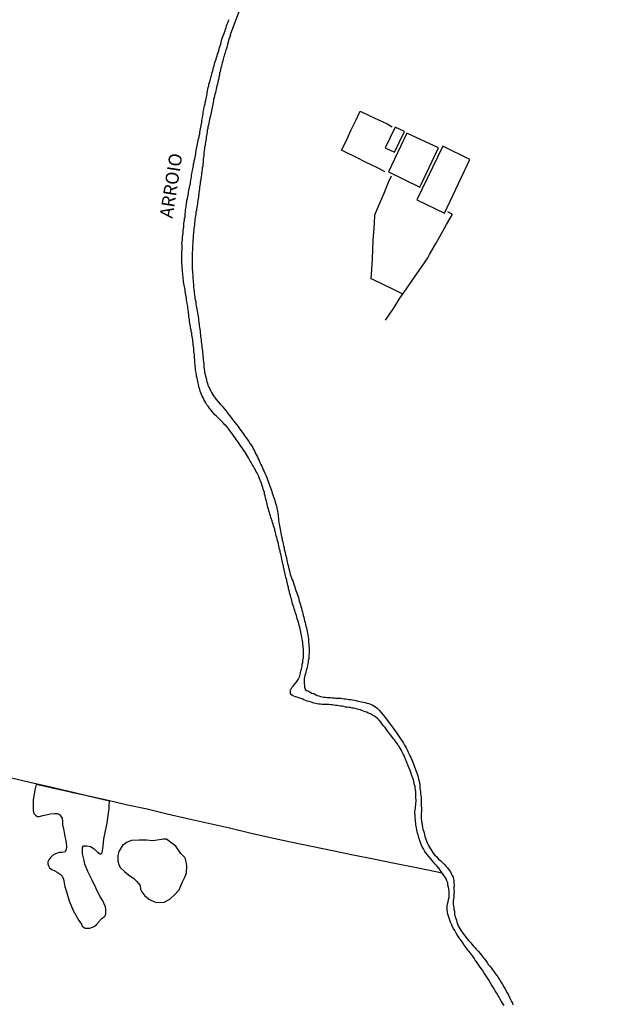
# Model space of a CAD drawing. Units: millimetres. Extents: x 190366 to 192776, y 1660434 to 1663208.
# Drawn here: x 192539 to 192654, y 1661195 to 1661383 of the extents above; entities that cross this region are included whole.
import ezdxf
from ezdxf.enums import TextEntityAlignment as Align

# ---------------------------------------------------------------- set-up
doc = ezdxf.new("R2010")
doc.units = ezdxf.units.MM
doc.header["$MEASUREMENT"] = 0
for name, color, linetype in [('IMAGEM', 7, 'CONTINUOUS'), ('V-ARROIO', 5, 'CONTINUOUS'), ('V-EDIFICACAO', 2, 'CONTINUOUS'), ('V-LAGOA', 5, 'CONTINUOUS'), ('V-LOTE', 1, 'CONTINUOUS'), ('V-NOME_DOS_LOGRADOUROS', 7, 'CONTINUOUS')]:
    doc.layers.add(name, color=color, linetype=linetype)
picture_1 = doc.add_image_def('image1.jpg', size_in_pixel=(4016, 4621))

msp = doc.modelspace()

# ---------------------------------------------------------------- linework, layer by layer
at = {"layer": 'V-ARROIO'}
for points in [[(192581.34, 1661385.9), (192580.25, 1661383.06), (192579.28, 1661380.33), (192579.29, 1661380.31), (192579.16, 1661379.97), (192579.06, 1661379.63), (192578.95, 1661379.28), (192578.84, 1661378.94), (192578.74, 1661378.6), (192578.67, 1661378.26), (192578.61, 1661377.92), (192578.48, 1661377.58), (192578.37, 1661377.28), (192578.27, 1661376.94), (192578.2, 1661376.64), (192578.1, 1661376.3), (192577.99, 1661376), (192577.9, 1661375.66), (192577.84, 1661375.36), (192577.73, 1661375.02), (192577.65, 1661374.72), (192577.58, 1661374.37), (192577.48, 1661374.03), (192577.41, 1661373.69), (192577.41, 1661373.69), (192577.33, 1661373.35), (192577.24, 1661373.01), (192577.22, 1661372.67), (192577.12, 1661372.33), (192577.07, 1661371.98), (192576.99, 1661371.64), (192576.9, 1661371.3), (192576.82, 1661370.96), (192576.73, 1661370.62), (192576.65, 1661370.32), (192576.58, 1661369.98), (192576.49, 1661369.68), (192576.43, 1661369.34), (192576.35, 1661369.04), (192576.26, 1661368.7), (192576.2, 1661368.4), (192576.09, 1661368.06), (192576.05, 1661367.76), (192576.01, 1661367.42), (192575.92, 1661367.12), (192575.85, 1661366.78), (192575.79, 1661366.48), (192575.73, 1661366.14), (192575.66, 1661365.84), (192575.62, 1661365.5), (192575.54, 1661365.2), (192575.47, 1661364.85), (192575.36, 1661364.51), (192575.32, 1661364.17), (192575.24, 1661363.83), (192575.15, 1661363.49), (192575.09, 1661363.15), (192575, 1661362.81), (192574.96, 1661362.46), (192574.89, 1661362.12), (192574.87, 1661361.78), (192574.79, 1661361.44), (192574.74, 1661361.1), (192574.68, 1661360.8), (192574.64, 1661360.46), (192574.6, 1661360.16), (192574.53, 1661359.82), (192574.51, 1661359.52), (192574.45, 1661359.18), (192574.38, 1661358.88), (192574.36, 1661358.54), (192574.3, 1661358.24), (192574.25, 1661357.9), (192574.23, 1661357.6), (192574.21, 1661357.26), (192574.15, 1661356.96), (192574.13, 1661356.62), (192574.1, 1661356.32), (192574.08, 1661355.97), (192574.04, 1661355.63), (192574.02, 1661355.29), (192573.93, 1661354.95), (192573.91, 1661354.61), (192573.87, 1661354.27), (192573.81, 1661353.93), (192573.76, 1661353.58), (192573.7, 1661353.24), (192573.66, 1661352.9), (192573.63, 1661352.56), (192573.55, 1661352.22), (192573.53, 1661351.92), (192573.49, 1661351.58), (192573.42, 1661351.28), (192573.38, 1661350.94), (192573.34, 1661350.64), (192573.27, 1661350.3), (192573.27, 1661350), (192573.23, 1661349.66), (192573.19, 1661349.36), (192573.14, 1661349.02), (192573.08, 1661348.72), (192573.04, 1661348.38), (192572.99, 1661348.08), (192572.93, 1661347.74), (192572.91, 1661347.44), (192572.82, 1661347.1), (192572.8, 1661346.8), (192572.72, 1661346.45), (192572.68, 1661346.11), (192572.61, 1661345.77), (192572.57, 1661345.43), (192572.52, 1661345.09), (192572.48, 1661344.75), (192572.42, 1661344.41), (192572.42, 1661344.06), (192572.38, 1661343.72), (192572.33, 1661343.38), (192572.31, 1661343.04), (192572.27, 1661342.7), (192572.23, 1661342.4), (192572.21, 1661342.06), (192572.21, 1661341.76), (192572.18, 1661341.42), (192572.14, 1661341.12), (192572.1, 1661340.78), (192572.1, 1661340.78), (192572.1, 1661340.48), (192572.08, 1661340.14), (192572.08, 1661339.84), (192572.05, 1661339.5), (192572.03, 1661339.2), (192572.01, 1661338.86), (192571.99, 1661338.56), (192571.97, 1661338.22), (192571.97, 1661337.92), (192571.97, 1661337.57), (192571.99, 1661337.23), (192571.99, 1661336.89), (192571.99, 1661336.55), (192571.99, 1661336.21), (192572.01, 1661335.87), (192572.01, 1661335.53), (192572.03, 1661335.18), (192572.08, 1661334.84), (192572.1, 1661334.46), (192572.12, 1661334.12), (192572.14, 1661333.78), (192572.16, 1661333.43), (192572.21, 1661333.09), (192572.25, 1661332.75), (192572.25, 1661332.41), (192572.27, 1661332.07), (192572.33, 1661331.73), (192572.38, 1661331.38), (192572.4, 1661331.04), (192572.44, 1661330.66), (192572.5, 1661330.32), (192572.52, 1661329.98), (192572.61, 1661329.63), (192572.68, 1661329.29), (192572.7, 1661328.95), (192572.78, 1661328.61), (192572.8, 1661328.27), (192572.89, 1661327.93), (192572.93, 1661327.59), (192572.99, 1661327.24), (192573.06, 1661326.86), (192573.12, 1661326.52), (192573.19, 1661326.18), (192573.21, 1661325.83), (192573.29, 1661325.49), (192573.32, 1661325.15), (192573.36, 1661324.81), (192573.42, 1661324.47), (192573.44, 1661324.13), (192573.51, 1661323.79), (192573.55, 1661323.44), (192573.57, 1661323.06), (192573.61, 1661322.72), (192573.68, 1661322.38), (192573.7, 1661322.04), (192573.72, 1661321.69), (192573.81, 1661321.35), (192573.83, 1661321.01), (192573.87, 1661320.67), (192573.93, 1661320.33), (192573.98, 1661319.99), (192574, 1661319.64), (192574.02, 1661319.26), (192574.06, 1661318.92), (192574.1, 1661318.58), (192574.13, 1661318.24), (192574.15, 1661317.89), (192574.21, 1661317.55), (192574.25, 1661317.21), (192574.25, 1661316.87), (192574.3, 1661316.53), (192574.36, 1661316.19), (192574.38, 1661315.84), (192574.47, 1661315.46), (192574.53, 1661315.12), (192574.64, 1661314.78), (192574.72, 1661314.44), (192574.81, 1661314.09), (192574.92, 1661313.75), (192575.02, 1661313.41), (192575.15, 1661313.07), (192575.34, 1661312.73), (192575.52, 1661312.39), (192575.66, 1661312.05), (192575.86, 1661311.7), (192576.09, 1661311.38), (192576.41, 1661310.94), (192576.65, 1661310.63), (192576.99, 1661310.23), (192577.35, 1661309.82), (192577.71, 1661309.44), (192578.06, 1661309.01), (192578.29, 1661308.73), (192578.59, 1661308.33), (192578.82, 1661308.03), (192579.14, 1661307.61), (192579.38, 1661307.3), (192579.68, 1661306.88), (192579.91, 1661306.62), (192580.21, 1661306.24), (192580.21, 1661306.24), (192580.45, 1661305.94), (192580.77, 1661305.51), (192581, 1661305.21), (192581.3, 1661304.79), (192581.56, 1661304.47), (192581.86, 1661304.02), (192582.07, 1661303.72), (192582.39, 1661303.29), (192582.6, 1661302.95), (192582.84, 1661302.65), (192583.09, 1661302.23), (192583.31, 1661301.88), (192583.56, 1661301.52), (192583.8, 1661301.07), (192583.99, 1661300.73), (192584.12, 1661300.39), (192584.29, 1661300.05), (192584.46, 1661299.71), (192584.63, 1661299.37), (192584.78, 1661299.02), (192584.93, 1661298.68), (192585.14, 1661298.3), (192585.27, 1661297.96), (192585.42, 1661297.62), (192585.57, 1661297.27), (192585.72, 1661296.93), (192585.89, 1661296.59), (192586.04, 1661296.25), (192586.21, 1661295.91), (192586.34, 1661295.57), (192586.44, 1661295.23), (192586.57, 1661294.88), (192586.7, 1661294.5), (192586.81, 1661294.16), (192586.93, 1661293.82), (192587.06, 1661293.47), (192587.19, 1661293.13), (192587.3, 1661292.79), (192587.4, 1661292.45), (192587.53, 1661292.11), (192587.64, 1661291.77), (192587.75, 1661291.43), (192587.87, 1661291.08), (192587.98, 1661290.7), (192588.09, 1661290.36), (192588.15, 1661290.02), (192588.22, 1661289.68), (192588.26, 1661289.33), (192588.34, 1661288.99), (192588.39, 1661288.65), (192588.41, 1661288.31), (192588.47, 1661287.97), (192588.51, 1661287.63), (192588.53, 1661287.28), (192588.64, 1661286.9), (192588.66, 1661286.56), (192588.75, 1661286.22), (192588.79, 1661285.88), (192588.86, 1661285.53), (192588.92, 1661285.19), (192589, 1661284.85), (192589.07, 1661284.51), (192589.15, 1661284.17), (192589.2, 1661283.83), (192589.28, 1661283.48), (192589.37, 1661283.1), (192589.45, 1661282.76), (192589.54, 1661282.42), (192589.58, 1661282.08), (192589.71, 1661281.73), (192589.75, 1661281.39), (192589.84, 1661281.05), (192589.92, 1661280.71), (192589.99, 1661280.37), (192590.09, 1661280.03), (192590.14, 1661279.69), (192590.22, 1661279.34), (192590.35, 1661279), (192590.39, 1661278.66), (192590.48, 1661278.32), (192590.56, 1661277.98), (192590.65, 1661277.64), (192590.73, 1661277.29), (192590.86, 1661276.95), (192590.99, 1661276.61), (192591.12, 1661276.27), (192591.25, 1661275.93), (192591.33, 1661275.59), (192591.46, 1661275.25), (192591.59, 1661274.9), (192591.67, 1661274.56), (192591.8, 1661274.22), (192591.89, 1661273.88), (192592.03, 1661273.54), (192592.16, 1661273.2), (192592.27, 1661272.85), (192592.36, 1661272.51), (192592.44, 1661272.17), (192592.57, 1661271.83), (192592.7, 1661271.49), (192592.7, 1661271.49), (192592.74, 1661271.15), (192592.85, 1661270.81), (192592.95, 1661270.46), (192593.04, 1661270.12), (192593.1, 1661269.78), (192593.21, 1661269.44), (192593.3, 1661269.1), (192593.36, 1661268.76), (192593.47, 1661268.41), (192593.55, 1661268.07), (192593.61, 1661267.73), (192593.72, 1661267.39), (192593.81, 1661267.05), (192593.87, 1661266.71), (192593.98, 1661266.37), (192594.02, 1661266.02), (192594.08, 1661265.68), (192594.13, 1661265.3), (192594.19, 1661264.96), (192594.23, 1661264.62), (192594.23, 1661264.27), (192594.25, 1661263.93), (192594.3, 1661263.59), (192594.32, 1661263.25), (192594.36, 1661262.91), (192594.36, 1661262.57), (192594.32, 1661262.22), (192594.3, 1661261.88), (192594.28, 1661261.54), (192594.25, 1661261.2), (192594.17, 1661260.86), (192594.15, 1661260.56), (192594.06, 1661260.22), (192594.02, 1661259.92), (192593.94, 1661259.58), (192593.89, 1661259.28), (192593.79, 1661258.94), (192593.68, 1661258.64), (192593.61, 1661258.3), (192593.53, 1661258), (192593.47, 1661257.66), (192593.4, 1661257.36), (192593.4, 1661257.02), (192593.38, 1661256.72), (192593.38, 1661256.38), (192593.42, 1661256.08), (192593.44, 1661255.74), (192593.55, 1661255.39), (192593.59, 1661255.29), (192593.81, 1661255.13), (192594.17, 1661255.01), (192594.52, 1661254.79), (192594.86, 1661254.62), (192595.2, 1661254.5), (192595.54, 1661254.32), (192595.88, 1661254.15), (192596.18, 1661254.07), (192596.52, 1661253.96), (192596.82, 1661253.88), (192597.16, 1661253.83), (192597.46, 1661253.81), (192597.8, 1661253.77), (192598.1, 1661253.77), (192598.44, 1661253.75), (192598.74, 1661253.73), (192599.08, 1661253.7), (192599.38, 1661253.66), (192599.72, 1661253.66), (192600.02, 1661253.64), (192600.36, 1661253.62), (192600.66, 1661253.58), (192601, 1661253.53), (192601.3, 1661253.49), (192601.64, 1661253.45), (192601.94, 1661253.41), (192602.29, 1661253.36), (192602.63, 1661253.3), (192602.97, 1661253.23), (192603.31, 1661253.17), (192603.65, 1661253.09), (192603.99, 1661253.02), (192604.33, 1661252.94), (192604.68, 1661252.87), (192605.02, 1661252.79), (192605.36, 1661252.7), (192605.7, 1661252.59), (192606.04, 1661252.47), (192606.34, 1661252.34), (192606.68, 1661252.15), (192606.98, 1661251.96), (192607.3, 1661251.72), (192607.62, 1661251.4), (192608, 1661250.97), (192608.39, 1661250.55), (192608.73, 1661250.12), (192609.05, 1661249.67), (192609.3, 1661249.35), (192609.63, 1661248.9), (192609.84, 1661248.58), (192610.18, 1661248.16), (192610.18, 1661248.16), (192610.52, 1661247.71), (192610.74, 1661247.39), (192611.08, 1661246.94), (192611.29, 1661246.62), (192611.59, 1661246.17), (192611.8, 1661245.85), (192612.12, 1661245.4), (192612.36, 1661245.02), (192612.53, 1661244.68), (192612.72, 1661244.34), (192612.91, 1661244), (192613.1, 1661243.65), (192613.27, 1661243.31), (192613.45, 1661242.97), (192613.57, 1661242.63), (192613.74, 1661242.29), (192613.9, 1661241.95), (192614.04, 1661241.6), (192614.21, 1661241.22), (192614.34, 1661240.88), (192614.47, 1661240.54), (192614.6, 1661240.2), (192614.73, 1661239.85), (192614.85, 1661239.51), (192614.98, 1661239.17), (192615.11, 1661238.83), (192615.15, 1661238.49), (192615.24, 1661238.15), (192615.37, 1661237.81), (192615.41, 1661237.46), (192615.47, 1661237.12), (192615.49, 1661236.78), (192615.49, 1661236.44), (192615.54, 1661236.1), (192615.58, 1661235.76), (192615.62, 1661235.41), (192615.64, 1661235.07), (192615.71, 1661234.73), (192615.73, 1661234.39), (192615.75, 1661234.05), (192615.75, 1661233.71), (192615.75, 1661233.37), (192615.75, 1661233.02), (192615.77, 1661232.68), (192615.79, 1661232.34), (192615.77, 1661232), (192615.75, 1661231.66), (192615.71, 1661231.36), (192615.71, 1661231.02), (192615.75, 1661230.68), (192615.79, 1661230.33), (192615.81, 1661229.99), (192615.88, 1661229.65), (192615.92, 1661229.31), (192615.99, 1661228.97), (192616.07, 1661228.63), (192616.18, 1661228.28), (192616.31, 1661227.9), (192616.35, 1661227.56), (192616.45, 1661227.22), (192616.56, 1661226.88), (192616.69, 1661226.53), (192616.82, 1661226.19), (192616.95, 1661225.85), (192617.1, 1661225.51), (192617.29, 1661225.17), (192617.48, 1661224.83), (192617.71, 1661224.51), (192618.04, 1661224.06), (192618.27, 1661223.74), (192618.68, 1661223.31), (192619.04, 1661222.9), (192619.49, 1661222.54), (192619.81, 1661222.22), (192620.13, 1661221.9), (192620.49, 1661221.5), (192620.75, 1661221.22), (192621.04, 1661220.81), (192621.3, 1661220.47), (192621.47, 1661220.13), (192621.67, 1661219.79), (192621.81, 1661219.45), (192621.88, 1661219.11), (192621.96, 1661218.76), (192621.98, 1661218.38), (192622.01, 1661218.04), (192622.03, 1661217.7), (192621.98, 1661217.53), (192621.98, 1661217.36), (192621.96, 1661217.01), (192622, 1661216.67), (192621.98, 1661216.33), (192621.98, 1661215.99), (192621.94, 1661215.65), (192621.9, 1661215.31), (192621.86, 1661214.97), (192621.86, 1661214.62), (192621.86, 1661214.28), (192621.9, 1661213.94), (192621.94, 1661213.6), (192621.94, 1661213.6), (192621.98, 1661213.26), (192622.07, 1661212.92), (192622.11, 1661212.57), (192622.11, 1661212.23), (192622.13, 1661212.1), (192622.22, 1661212.02), (192622.24, 1661211.89), (192622.33, 1661211.55), (192622.45, 1661211.21), (192622.54, 1661210.87), (192622.67, 1661210.53), (192622.8, 1661210.18), (192622.97, 1661209.84), (192623.14, 1661209.5), (192623.35, 1661209.18), (192623.65, 1661208.73), (192623.91, 1661208.43), (192624.25, 1661208.01), (192624.46, 1661207.7), (192624.85, 1661207.28), (192625.1, 1661207.02), (192625.42, 1661206.64), (192625.68, 1661206.36), (192625.98, 1661206), (192626.21, 1661205.7), (192626.59, 1661205.29), (192626.98, 1661204.85), (192627.24, 1661204.55), (192627.56, 1661204.12), (192627.79, 1661203.82), (192628.09, 1661203.44), (192628.3, 1661203.14), (192628.6, 1661202.71), (192628.83, 1661202.45), (192629.14, 1661202.07), (192629.35, 1661201.77), (192629.67, 1661201.35), (192629.88, 1661201.06), (192630.14, 1661200.66), (192630.35, 1661200.38), (192630.61, 1661199.98), (192630.8, 1661199.68), (192631.04, 1661199.25), (192631.23, 1661198.93), (192631.51, 1661198.49), (192631.7, 1661198.16), (192631.93, 1661197.76), (192632.1, 1661197.42), (192632.3, 1661197.08), (192632.49, 1661196.74), (192632.64, 1661196.39), (192632.79, 1661196.05), (192632.96, 1661195.71), (192633.13, 1661195.37), (192633.25, 1661195.03)], [(192631.55, 1661194.94), (192631.29, 1661195.33), (192631.08, 1661195.71), (192630.82, 1661196.14), (192630.59, 1661196.52), (192630.35, 1661196.91), (192630.12, 1661197.33), (192629.88, 1661197.72), (192629.63, 1661198.1), (192629.39, 1661198.49), (192629.16, 1661198.87), (192628.92, 1661199.3), (192628.69, 1661199.68), (192628.45, 1661200.07), (192628.2, 1661200.49), (192627.94, 1661200.88), (192627.71, 1661201.26), (192627.45, 1661201.65), (192627.15, 1661202.03), (192626.85, 1661202.46), (192626.6, 1661202.84), (192626.34, 1661203.22), (192626.06, 1661203.61), (192625.81, 1661203.99), (192625.53, 1661204.4), (192625.12, 1661204.93), (192624.8, 1661205.32), (192624.53, 1661205.7), (192624.23, 1661206.09), (192623.95, 1661206.47), (192623.67, 1661206.9), (192623.42, 1661207.28), (192623.12, 1661207.66), (192622.86, 1661208.05), (192622.6, 1661208.43), (192622.35, 1661208.86), (192622.15, 1661209.24), (192621.9, 1661209.63), (192621.66, 1661210.06), (192621.49, 1661210.44), (192621.34, 1661210.82), (192621.22, 1661211.21), (192621.09, 1661211.59), (192620.96, 1661212.02), (192620.83, 1661212.4), (192620.75, 1661212.79), (192620.7, 1661213.21), (192620.68, 1661213.6), (192620.7, 1661213.98), (192620.77, 1661214.37), (192620.88, 1661214.75), (192620.96, 1661215.18), (192621.04, 1661215.56), (192621.09, 1661215.95), (192621.09, 1661216.37), (192621.04, 1661216.76), (192621, 1661217.14), (192620.96, 1661217.53), (192620.83, 1661217.91), (192620.79, 1661218.34), (192620.64, 1661218.72), (192620.47, 1661219.11), (192620.21, 1661219.53), (192619.25, 1661220.97), (192619.19, 1661221.03), (192618.97, 1661221.26), (192618.72, 1661221.62), (192618.42, 1661221.92), (192618.08, 1661222.31), (192617.8, 1661222.65), (192617.54, 1661222.97), (192617.54, 1661222.97), (192617.18, 1661223.42), (192616.9, 1661223.71), (192616.56, 1661224.14), (192616.35, 1661224.49), (192616.16, 1661224.83), (192615.87, 1661225.37), (192615.41, 1661226.6), (192615.39, 1661226.66), (192615.35, 1661226.77), (192615.28, 1661226.96), (192615.22, 1661227.26), (192615.15, 1661227.56), (192615.05, 1661227.86), (192614.98, 1661228.2), (192614.9, 1661228.5), (192614.81, 1661228.84), (192614.77, 1661229.14), (192614.73, 1661229.48), (192614.68, 1661229.78), (192614.64, 1661230.12), (192614.62, 1661230.42), (192614.6, 1661230.76), (192614.56, 1661231.06), (192614.56, 1661231.36), (192614.53, 1661231.66), (192614.53, 1661232), (192614.58, 1661232.3), (192614.64, 1661232.64), (192614.64, 1661232.94), (192614.71, 1661233.28), (192614.73, 1661233.58), (192614.77, 1661233.92), (192614.75, 1661234.22), (192614.73, 1661234.56), (192614.73, 1661234.86), (192614.73, 1661235.2), (192614.73, 1661235.5), (192614.68, 1661235.8), (192614.64, 1661236.1), (192614.6, 1661236.44), (192614.56, 1661236.74), (192614.47, 1661237.08), (192614.41, 1661237.38), (192614.34, 1661237.72), (192614.23, 1661238.02), (192614.13, 1661238.36), (192614, 1661238.66), (192613.87, 1661239), (192613.79, 1661239.3), (192613.66, 1661239.64), (192613.55, 1661239.94), (192613.45, 1661240.24), (192613.32, 1661240.54), (192613.19, 1661240.88), (192613.06, 1661241.18), (192612.93, 1661241.52), (192612.81, 1661241.82), (192612.68, 1661242.16), (192612.55, 1661242.46), (192612.42, 1661242.8), (192612.25, 1661243.1), (192612.04, 1661243.44), (192611.91, 1661243.74), (192611.7, 1661244.08), (192611.5, 1661244.38), (192611.29, 1661244.68), (192611.12, 1661244.98), (192610.88, 1661245.27), (192610.61, 1661245.66), (192610.39, 1661245.94), (192610.1, 1661246.34), (192609.86, 1661246.62), (192609.56, 1661247.03), (192609.35, 1661247.3), (192609.07, 1661247.67), (192608.82, 1661248.01), (192608.58, 1661248.28), (192608.3, 1661248.69), (192608.07, 1661248.97), (192607.73, 1661249.42), (192607.45, 1661249.69), (192607.04, 1661250.03), (192606.68, 1661250.27), (192606.4, 1661250.4), (192606.02, 1661250.63), (192605.62, 1661250.8), (192605.32, 1661250.95), (192605.02, 1661251.06), (192604.72, 1661251.17), (192604.42, 1661251.29), (192604.12, 1661251.38), (192603.82, 1661251.46), (192603.48, 1661251.57), (192603.18, 1661251.66), (192602.84, 1661251.72), (192602.54, 1661251.76), (192602.2, 1661251.83), (192601.9, 1661251.87), (192601.56, 1661251.91), (192601.26, 1661251.95), (192601.26, 1661251.95), (192600.96, 1661252.02), (192600.66, 1661252.08), (192600.32, 1661252.12), (192600.02, 1661252.17), (192599.68, 1661252.23), (192599.38, 1661252.25), (192599.04, 1661252.3), (192598.74, 1661252.36), (192598.4, 1661252.38), (192598.1, 1661252.42), (192597.76, 1661252.42), (192597.46, 1661252.42), (192597.12, 1661252.42), (192596.82, 1661252.42), (192596.48, 1661252.47), (192596.18, 1661252.47), (192595.88, 1661252.53), (192595.58, 1661252.59), (192595.24, 1661252.68), (192594.94, 1661252.79), (192594.6, 1661252.92), (192594.3, 1661253), (192593.96, 1661253.09), (192593.66, 1661253.21), (192593.32, 1661253.34), (192593.02, 1661253.49), (192592.72, 1661253.6), (192592.34, 1661253.7), (192592.04, 1661253.81), (192591.74, 1661253.9), (192591.44, 1661254.03), (192591.16, 1661254.15), (192590.84, 1661254.37), (192590.84, 1661254.43), (192590.78, 1661254.54), (192590.78, 1661254.67), (192590.78, 1661255.01), (192590.78, 1661255.12), (192590.86, 1661255.31), (192591.04, 1661255.65), (192591.25, 1661255.95), (192591.48, 1661256.2), (192591.78, 1661256.55), (192592.01, 1661256.84), (192592.23, 1661257.23), (192592.4, 1661257.57), (192592.53, 1661257.87), (192592.63, 1661258.21), (192592.7, 1661258.51), (192592.74, 1661258.85), (192592.85, 1661259.15), (192592.91, 1661259.49), (192593, 1661259.79), (192593.02, 1661260.13), (192593.1, 1661260.43), (192593.14, 1661260.77), (192593.21, 1661261.07), (192593.25, 1661261.41), (192593.25, 1661261.71), (192593.25, 1661262.05), (192593.25, 1661262.35), (192593.25, 1661262.69), (192593.23, 1661262.99), (192593.21, 1661263.33), (192593.17, 1661263.63), (192593.12, 1661263.97), (192593.12, 1661264.27), (192593.08, 1661264.62), (192593, 1661264.96), (192592.95, 1661265.26), (192592.89, 1661265.6), (192592.83, 1661265.9), (192592.74, 1661266.24), (192592.7, 1661266.54), (192592.59, 1661266.88), (192592.53, 1661267.18), (192592.44, 1661267.52), (192592.36, 1661267.82), (192592.27, 1661268.16), (192592.19, 1661268.46), (192592.06, 1661268.8), (192591.97, 1661269.1), (192591.89, 1661269.44), (192591.8, 1661269.74), (192591.67, 1661270.08), (192591.59, 1661270.38), (192591.48, 1661270.72), (192591.39, 1661271.02), (192591.29, 1661271.36), (192591.18, 1661271.66), (192591.12, 1661272), (192591.03, 1661272.3), (192590.95, 1661272.6), (192590.86, 1661272.9), (192590.78, 1661273.24), (192590.67, 1661273.54), (192590.61, 1661273.88), (192590.52, 1661274.18), (192590.41, 1661274.52), (192590.37, 1661274.82), (192590.37, 1661274.82), (192590.26, 1661275.16), (192590.18, 1661275.46), (192590.14, 1661275.8), (192590.05, 1661276.1), (192589.99, 1661276.44), (192589.88, 1661276.74), (192589.84, 1661277.04), (192589.73, 1661277.34), (192589.67, 1661277.68), (192589.58, 1661277.98), (192589.54, 1661278.32), (192589.45, 1661278.62), (192589.41, 1661278.96), (192589.33, 1661279.26), (192589.26, 1661279.6), (192589.2, 1661279.9), (192589.11, 1661280.24), (192589.07, 1661280.54), (192588.98, 1661280.88), (192588.94, 1661281.18), (192588.83, 1661281.48), (192588.77, 1661281.78), (192588.68, 1661282.12), (192588.62, 1661282.42), (192588.56, 1661282.76), (192588.47, 1661283.06), (192588.39, 1661283.4), (192588.3, 1661283.7), (192588.22, 1661284.04), (192588.17, 1661284.34), (192588.04, 1661284.68), (192588, 1661284.98), (192587.92, 1661285.32), (192587.81, 1661285.62), (192587.75, 1661285.92), (192587.66, 1661286.22), (192587.53, 1661286.56), (192587.45, 1661286.86), (192587.34, 1661287.2), (192587.25, 1661287.5), (192587.15, 1661287.84), (192587.04, 1661288.14), (192586.96, 1661288.48), (192586.85, 1661288.78), (192586.74, 1661289.12), (192586.66, 1661289.42), (192586.57, 1661289.76), (192586.46, 1661290.06), (192586.4, 1661290.4), (192586.34, 1661290.7), (192586.27, 1661291), (192586.21, 1661291.3), (192586.08, 1661291.64), (192586.02, 1661291.94), (192585.93, 1661292.28), (192585.84, 1661292.58), (192585.78, 1661292.92), (192585.7, 1661293.22), (192585.57, 1661293.56), (192585.48, 1661293.86), (192585.35, 1661294.2), (192585.27, 1661294.5), (192585.16, 1661294.84), (192585.06, 1661295.14), (192584.93, 1661295.44), (192584.8, 1661295.74), (192584.67, 1661296.08), (192584.52, 1661296.38), (192584.33, 1661296.72), (192584.16, 1661297.02), (192584.01, 1661297.36), (192583.84, 1661297.66), (192583.65, 1661298), (192583.48, 1661298.3), (192583.26, 1661298.64), (192583.09, 1661298.94), (192582.88, 1661299.28), (192582.73, 1661299.58), (192582.54, 1661299.88), (192582.37, 1661300.18), (192582.15, 1661300.52), (192581.98, 1661300.82), (192581.73, 1661301.16), (192581.54, 1661301.46), (192581.3, 1661301.78), (192581.02, 1661302.18), (192580.83, 1661302.48), (192580.6, 1661302.78), (192580.41, 1661303.08), (192580.19, 1661303.38), (192579.96, 1661303.72), (192579.74, 1661304.02), (192579.53, 1661304.32), (192579.29, 1661304.59), (192579, 1661305), (192578.78, 1661305.25), (192578.46, 1661305.64), (192578.25, 1661305.87), (192577.91, 1661306.24), (192577.67, 1661306.47), (192577.67, 1661306.47), (192577.41, 1661306.73), (192577.1, 1661307.05), (192576.88, 1661307.26), (192576.62, 1661307.52), (192576.35, 1661307.79), (192576.09, 1661308.05), (192575.79, 1661308.42), (192575.56, 1661308.69), (192575.26, 1661309.1), (192575.05, 1661309.4), (192574.83, 1661309.67), (192574.58, 1661310.08), (192574.43, 1661310.38), (192574.25, 1661310.68), (192574.11, 1661310.98), (192573.91, 1661311.32), (192573.79, 1661311.62), (192573.66, 1661311.96), (192573.55, 1661312.26), (192573.44, 1661312.6), (192573.36, 1661312.9), (192573.27, 1661313.24), (192573.19, 1661313.54), (192573.14, 1661313.84), (192573.06, 1661314.14), (192573.02, 1661314.48), (192572.95, 1661314.78), (192572.85, 1661315.12), (192572.8, 1661315.42), (192572.74, 1661315.76), (192572.7, 1661316.06), (192572.65, 1661316.4), (192572.61, 1661316.7), (192572.59, 1661317.04), (192572.57, 1661317.34), (192572.52, 1661317.68), (192572.52, 1661317.98), (192572.48, 1661318.28), (192572.46, 1661318.58), (192572.44, 1661318.92), (192572.44, 1661319.22), (192572.35, 1661319.56), (192572.33, 1661319.86), (192572.31, 1661320.2), (192572.29, 1661320.5), (192572.23, 1661320.84), (192572.21, 1661321.14), (192572.18, 1661321.48), (192572.14, 1661321.78), (192572.1, 1661322.12), (192572.05, 1661322.42), (192572.01, 1661322.72), (192571.95, 1661323.02), (192571.91, 1661323.36), (192571.82, 1661323.66), (192571.78, 1661324), (192571.71, 1661324.3), (192571.65, 1661324.64), (192571.63, 1661324.94), (192571.57, 1661325.28), (192571.52, 1661325.58), (192571.5, 1661325.92), (192571.44, 1661326.22), (192571.39, 1661326.56), (192571.37, 1661326.86), (192571.31, 1661327.16), (192571.27, 1661327.46), (192571.22, 1661327.8), (192571.16, 1661328.1), (192571.14, 1661328.44), (192571.1, 1661328.74), (192571.03, 1661329.08), (192571.01, 1661329.38), (192570.94, 1661329.72), (192570.9, 1661330.02), (192570.86, 1661330.36), (192570.8, 1661330.66), (192570.75, 1661331), (192570.69, 1661331.3), (192570.63, 1661331.64), (192570.58, 1661331.94), (192570.52, 1661332.24), (192570.48, 1661332.54), (192570.41, 1661332.88), (192570.35, 1661333.18), (192570.33, 1661333.52), (192570.3, 1661333.82), (192570.26, 1661334.16), (192570.22, 1661334.46), (192570.2, 1661334.8), (192570.18, 1661335.1), (192570.13, 1661335.44), (192570.09, 1661335.74), (192570.07, 1661336.08), (192570.07, 1661336.38), (192570.05, 1661336.68), (192570.05, 1661336.98), (192570.05, 1661337.32), (192570.03, 1661337.62), (192570.03, 1661337.96), (192570.03, 1661337.96), (192570.03, 1661338.26), (192570.03, 1661338.6), (192570.05, 1661338.9), (192570.07, 1661339.24), (192570.07, 1661339.54), (192570.07, 1661339.88), (192570.07, 1661340.18), (192570.05, 1661340.52), (192570.09, 1661340.82), (192570.13, 1661341.12), (192570.16, 1661341.42), (192570.18, 1661341.76), (192570.2, 1661342.06), (192570.26, 1661342.4), (192570.28, 1661342.7), (192570.3, 1661343.04), (192570.33, 1661343.34), (192570.39, 1661343.68), (192570.41, 1661343.98), (192570.43, 1661344.32), (192570.5, 1661344.62), (192570.54, 1661344.96), (192570.56, 1661345.26), (192570.63, 1661345.56), (192570.67, 1661345.86), (192570.69, 1661346.2), (192570.71, 1661346.5), (192570.75, 1661346.84), (192570.77, 1661347.14), (192570.84, 1661347.48), (192570.88, 1661347.78), (192570.92, 1661348.12), (192570.99, 1661348.42), (192571.01, 1661348.76), (192571.1, 1661349.06), (192571.14, 1661349.4), (192571.22, 1661349.7), (192571.27, 1661350.04), (192571.31, 1661350.34), (192571.39, 1661350.64), (192571.44, 1661350.94), (192571.52, 1661351.28), (192571.57, 1661351.58), (192571.65, 1661351.92), (192571.67, 1661352.22), (192571.74, 1661352.56), (192571.78, 1661352.86), (192571.84, 1661353.2), (192571.88, 1661353.5), (192571.95, 1661353.84), (192571.99, 1661354.14), (192572.08, 1661354.48), (192572.12, 1661354.78), (192572.16, 1661355.08), (192572.23, 1661355.38), (192572.27, 1661355.72), (192572.35, 1661356.02), (192572.4, 1661356.36), (192572.5, 1661356.66), (192572.55, 1661357), (192572.63, 1661357.3), (192572.68, 1661357.64), (192572.72, 1661357.94), (192572.76, 1661358.28), (192572.82, 1661358.58), (192572.89, 1661358.92), (192572.97, 1661359.22), (192573.02, 1661359.52), (192573.1, 1661359.82), (192573.16, 1661360.16), (192573.23, 1661360.46), (192573.32, 1661360.8), (192573.36, 1661361.1), (192573.44, 1661361.44), (192573.49, 1661361.74), (192573.55, 1661362.08), (192573.61, 1661362.38), (192573.68, 1661362.72), (192573.72, 1661363.02), (192573.79, 1661363.36), (192573.83, 1661363.66), (192573.85, 1661363.96), (192573.91, 1661364.26), (192573.96, 1661364.6), (192574.02, 1661364.9), (192574.08, 1661365.24), (192574.1, 1661365.54), (192574.19, 1661365.88), (192574.23, 1661366.18), (192574.32, 1661366.52), (192574.36, 1661366.82), (192574.47, 1661367.16), (192574.51, 1661367.46), (192574.6, 1661367.8), (192574.66, 1661368.1), (192574.72, 1661368.44), (192574.81, 1661368.74), (192574.85, 1661369.04), (192574.87, 1661369.34), (192574.94, 1661369.68), (192574.94, 1661369.68), (192575.02, 1661369.98), (192575.07, 1661370.32), (192575.15, 1661370.62), (192575.21, 1661370.96), (192575.32, 1661371.26), (192575.43, 1661371.6), (192575.47, 1661371.9), (192575.58, 1661372.24), (192575.66, 1661372.54), (192575.73, 1661372.88), (192575.83, 1661373.18), (192575.92, 1661373.48), (192575.98, 1661373.78), (192576.09, 1661374.12), (192576.2, 1661374.42), (192576.26, 1661374.76), (192576.32, 1661375.06), (192576.43, 1661375.4), (192576.56, 1661375.7), (192576.67, 1661376.04), (192576.75, 1661376.34), (192576.86, 1661376.68), (192576.94, 1661376.98), (192577.07, 1661377.32), (192577.18, 1661377.62), (192577.24, 1661377.92), (192577.33, 1661378.22), (192577.46, 1661378.56), (192577.54, 1661378.86), (192577.63, 1661379.2), (192577.69, 1661379.5), (192577.8, 1661379.84), (192577.9, 1661380.14), (192578.03, 1661380.48), (192578.14, 1661380.78), (192578.27, 1661381.12), (192578.35, 1661381.42), (192578.48, 1661381.76), (192578.57, 1661382.06), (192578.69, 1661382.36), (192578.82, 1661382.66), (192578.95, 1661383), (192579.08, 1661383.3)]]:
    msp.add_lwpolyline(points, dxfattribs=at)
at = {"layer": 'V-EDIFICACAO'}
for points in [[(192608.87, 1661358.78), (192610.63, 1661357.93), (192612.54, 1661361.88), (192610.78, 1661362.74), (192608.87, 1661358.78)], [(192612.97, 1661361.6), (192609.47, 1661354.21), (192615.48, 1661351.27), (192619.03, 1661358.75), (192612.97, 1661361.6)], [(192614.89, 1661348.84), (192620.16, 1661346.27), (192625.04, 1661356.51), (192619.83, 1661359.07), (192614.89, 1661348.84)]]:
    msp.add_lwpolyline(points, close=True, dxfattribs=at)
at = {"layer": 'V-LAGOA'}
for points in [[(192556.21, 1661233.98), (192554.79, 1661234.28), (192552.94, 1661234.73), (192551.08, 1661235.16), (192549.22, 1661235.56), (192547.4, 1661236.01), (192545.55, 1661236.41), (192543.7, 1661236.81), (192542.21, 1661237.17), (192541.95, 1661236.11), (192541.76, 1661234.91), (192541.64, 1661234.23), (192541.64, 1661233.07), (192541.65, 1661232.21), (192541.79, 1661231.63), (192542.13, 1661231.22), (192542.44, 1661231.02), (192542.79, 1661231.03), (192543.5, 1661231.22), (192544.93, 1661231.52), (192545.76, 1661231.64), (192546.26, 1661231.58), (192546.67, 1661231.44), (192546.88, 1661231.17), (192547.2, 1661230.7), (192547.21, 1661230.03), (192547.26, 1661229.47), (192547.48, 1661228.37), (192547.6, 1661227.59), (192547.97, 1661226.07), (192548.03, 1661225.26), (192547.93, 1661224.72), (192547.74, 1661224.3), (192547.2, 1661224.17), (192546.62, 1661224.13), (192546.09, 1661223.96), (192545.61, 1661223.77), (192545.04, 1661223.28), (192544.66, 1661222.73), (192544.45, 1661222.37), (192544.43, 1661221.97), (192544.57, 1661221.58), (192544.76, 1661221.22), (192545.19, 1661220.92), (192545.79, 1661220.65), (192546.22, 1661220.37), (192546.8, 1661220.01), (192547.15, 1661219.61), (192547.41, 1661219.05), (192547.56, 1661218.37), (192547.71, 1661217.61), (192547.86, 1661217.07), (192548.53, 1661214.91), (192549.28, 1661213.05), (192550.36, 1661211.17), (192550.88, 1661210.47), (192551.01, 1661210.09), (192551.6, 1661209.73), (192552.46, 1661209.73), (192553.28, 1661210.04), (192553.75, 1661210.43), (192554.32, 1661211.03), (192554.4, 1661211.16), (192554.82, 1661211.64), (192555.18, 1661211.9), (192555.36, 1661212.06), (192555.54, 1661212.46), (192555.54, 1661213.24), (192555.43, 1661213.81), (192554.86, 1661215.05), (192554.35, 1661215.83), (192553.63, 1661217.4), (192552.84, 1661218.97), (192552.05, 1661220.54), (192551.52, 1661221.9), (192551.37, 1661222.62), (192551.09, 1661223.89), (192551.03, 1661224.54), (192551.04, 1661225.1), (192551.26, 1661225.41), (192551.89, 1661225.45), (192552.59, 1661225.29), (192553.28, 1661224.89), (192553.92, 1661224.2), (192554.43, 1661223.91), (192554.65, 1661223.9), (192554.79, 1661224.11), (192554.98, 1661225.35), (192555.16, 1661226.78), (192555.46, 1661228.31), (192555.76, 1661229.79), (192555.98, 1661231.21), (192556.13, 1661232.54), (192556.14, 1661233.05)], [(192569.02, 1661216.49), (192569.51, 1661217), (192570.18, 1661218.53), (192570.66, 1661219.6), (192570.91, 1661220.28), (192571.01, 1661221.61), (192570.88, 1661222.36), (192570.65, 1661223.13), (192569.82, 1661223.97), (192568.85, 1661225.39), (192567.68, 1661226.28), (192567.08, 1661226.69), (192566.52, 1661226.7), (192564.95, 1661226.46), (192564.45, 1661226.41), (192563.34, 1661226.54), (192561.85, 1661226.51), (192560.44, 1661226.43), (192559.61, 1661226.13), (192558.72, 1661225.49), (192557.98, 1661224.36), (192557.81, 1661223.56), (192557.8, 1661222.52), (192557.97, 1661221.84), (192558.26, 1661221.31), (192559.07, 1661220.55), (192559.87, 1661219.91), (192560.84, 1661219.17), (192561.37, 1661218.68), (192562.05, 1661217.88), (192562.16, 1661217.15), (192562.36, 1661216.63), (192562.93, 1661215.9), (192563.83, 1661215.15), (192564.79, 1661214.74), (192565.27, 1661214.58), (192566.63, 1661214.64), (192567.74, 1661215.23), (192568.66, 1661216.12), (192569.06, 1661216.53)]]:
    msp.add_lwpolyline(points, close=True, dxfattribs=at)
at = {"layer": 'V-LOTE'}
for points in [[(192608.86, 1661354.16), (192607.27, 1661354.98), (192605.22, 1661355.98), (192603.25, 1661357), (192601.28, 1661357.96), (192600.49, 1661358.32), (192601.38, 1661360.06), (192602.29, 1661362.05), (192603.25, 1661363.98), (192604.09, 1661365.76), (192605.92, 1661364.85), (192607.57, 1661364.1), (192609.21, 1661363.32), (192610.21, 1661362.77)], [(192612.21, 1661330.81), (192610.54, 1661331.63), (192608.58, 1661332.59), (192606.62, 1661333.55), (192606.17, 1661333.74), (192606.29, 1661335.57), (192606.41, 1661337.51), (192606.49, 1661339.39), (192606.57, 1661341.1), (192606.69, 1661342.61), (192606.78, 1661344.32), (192606.86, 1661346), (192607.76, 1661348.06), (192608.66, 1661350.12), (192609.5, 1661352.18), (192610.05, 1661353.43)], [(192608.9, 1661325.87), (192610.43, 1661328.1), (192611.67, 1661330.02), (192612.91, 1661331.84), (192614.15, 1661333.59), (192615.31, 1661335.34), (192616.49, 1661337), (192617, 1661337.78), (192617.32, 1661338.42), (192618.47, 1661340.39), (192619.52, 1661342.3), (192620.57, 1661344.14), (192621.62, 1661345.98), (192621.66, 1661346.12), (192620.84, 1661346.54)], [(192537.24, 1661238.49), (192540.98, 1661237.62), (192544.72, 1661236.75), (192548.46, 1661235.88), (192552.2, 1661235.01), (192555.94, 1661234.14), (192559.68, 1661233.27), (192563.42, 1661232.48), (192567.21, 1661231.56), (192571.13, 1661230.64), (192575.12, 1661229.74), (192579.11, 1661228.84), (192583.03, 1661227.92), (192586.95, 1661227.05), (192590.79, 1661226.18), (192594.78, 1661225.34), (192598.77, 1661224.57), (192602.76, 1661223.73), (192606.65, 1661222.94), (192610.64, 1661222.12), (192614.84, 1661221.3), (192618.86, 1661220.46), (192619.63, 1661220.28)]]:
    msp.add_lwpolyline(points, dxfattribs=at)

# ---------------------------------------------------------------- texts
at = {"layer": 'V-NOME_DOS_LOGRADOUROS'}
msp.add_text('ARROIO', height=2.5, rotation=81, dxfattribs=at).set_placement((192569, 1661345.08), align=Align.BOTTOM_LEFT)

# ---------------------------------------------------------------- referenced raster images: frames only (the image files are external)
at = {"layer": 'IMAGEM'}
image = msp.add_image(picture_1, insert=(190365.88, 1660434.22), size_in_units=(2410.2, 2773.29), dxfattribs=at)
image.dxf.flags = 7

doc.saveas('drawing.dxf')
